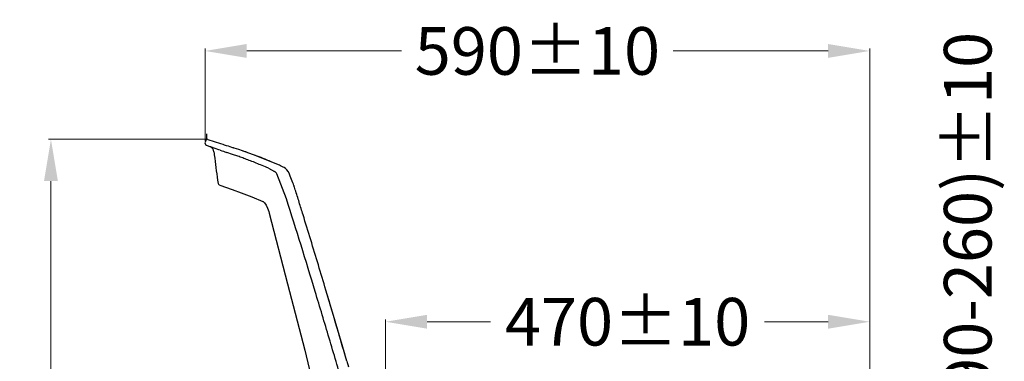
# Model space of a CAD drawing. Units: millimetres. Extents: x 25069 to 33318, y 11179 to 13166.
# Drawn here: x 25890 to 26716, y 12150 to 12437 of the extents above; entities that cross this region are included whole.
import ezdxf

# ---------------------------------------------------------------- set-up
doc = ezdxf.new("R2010")
doc.units = ezdxf.units.MM
doc.styles.add('ROMANC', font='romanc.shx', dxfattribs={"bigfont": 'gbcbig.shx'})
doc.dimstyles.new('YanXiu', dxfattribs={"dimtxt": 40, "dimasz": 35, "dimexe": 2, "dimexo": 1, "dimgap": 0.66, "dimtad": 0, "dimdsep": 46, "dimtxsty": 'ROMANC', "dimcen": 0, "dimclrd": 3, "dimclre": 131, "dimclrt": 42, "dimazin": 2, "dimtfac": 1, "dimtofl": 0, "dimtmove": 0, "dimatfit": 3, "dimfxl": 1, "dimlwd": 5, "dimlwe": 5, "dimarcsym": 0})

# ---------------------------------------------------------------- blocks, each defined once
blk = doc.blocks.new('*D56')
at = {"color": 131, "lineweight": 5, "transparency": 16777216}
for p, q in [((26046.59, 12336.8), (25913.76, 12336.8)), ((25970.26, 11363.03), (25913.76, 11363.03))]:
    blk.add_line(p, q, dxfattribs=at)
at = {"color": 3, "lineweight": 5, "transparency": 16777216}
for p, q in [((25915.76, 12301.8), (25915.76, 12086.65)), ((25915.76, 11398.03), (25915.76, 11611.04))]:
    blk.add_line(p, q, dxfattribs=at)
at = {"color": 3, "transparency": 16777216}
for points in [[(25909.93, 12301.8), (25921.59, 12301.8), (25915.76, 12336.8)], [(25909.93, 11398.03), (25921.59, 11398.03), (25915.76, 11363.03)]]:
    blk.add_solid(points, dxfattribs=at)
at = {"layer": 'Defpoints', "color": 0, "transparency": 16777216}
for p in [(26047.59, 12336.8), (25915.76, 11363.03), (25971.26, 11363.03)]:
    blk.add_point(p, dxfattribs=at)
at = {"color": 42, "transparency": 16777216, "insert": (25915.76, 11848.84), "char_height": 40, "attachment_point": 5, "rotation": 90, "style": 'ROMANC'}
blk.add_mtext('(955-1045){\\Fromand|c0;%%P\\Fromand|c134;10}', dxfattribs=at)
blk = doc.blocks.new('*D57')
at = {"color": 131, "lineweight": 5, "transparency": 16777216}
for p, q in [((26196.55, 11978.97), (26196.55, 12185.6)), ((26603.11, 11776.34), (26603.11, 12185.6))]:
    blk.add_line(p, q, dxfattribs=at)
at = {"color": 3, "lineweight": 5, "transparency": 16777216}
for p, q in [((26231.55, 12183.6), (26284.89, 12183.6)), ((26568.11, 12183.6), (26514.78, 12183.6))]:
    blk.add_line(p, q, dxfattribs=at)
at = {"color": 3, "transparency": 16777216}
for points in [[(26231.55, 12189.43), (26231.55, 12177.77), (26196.55, 12183.6)], [(26568.11, 12189.43), (26568.11, 12177.77), (26603.11, 12183.6)]]:
    blk.add_solid(points, dxfattribs=at)
at = {"layer": 'Defpoints', "color": 0, "transparency": 16777216}
for p in [(26196.55, 12183.6), (26196.55, 11977.97), (26603.11, 11775.34)]:
    blk.add_point(p, dxfattribs=at)
at = {"color": 42, "transparency": 16777216, "insert": (26399.83, 12183.6), "char_height": 40, "attachment_point": 5, "style": 'ROMANC'}
blk.add_mtext('470{\\Fromand|c0;%%P\\Fromand|c134;10}', dxfattribs=at)
blk = doc.blocks.new('*D58')
at = {"color": 3, "lineweight": 5, "transparency": 16777216}
for p, q in [((26685.41, 11995.63), (26685.41, 12031.95)), ((26685.41, 11845.67), (26685.41, 11960.63))]:
    blk.add_line(p, q, dxfattribs=at)
at = {"color": 131, "lineweight": 5, "transparency": 16777216}
for p, q in [((26447.05, 11995.63), (26687.41, 11995.63)), ((26544.71, 11810.67), (26687.41, 11810.67))]:
    blk.add_line(p, q, dxfattribs=at)
at = {"color": 3, "transparency": 16777216}
for points in [[(26679.58, 11960.63), (26691.25, 11960.63), (26685.41, 11995.63)], [(26679.58, 11845.67), (26691.25, 11845.67), (26685.41, 11810.67)]]:
    blk.add_solid(points, dxfattribs=at)
at = {"layer": 'Defpoints', "color": 0, "transparency": 16777216}
for p in [(26446.05, 11995.63), (26543.71, 11810.67), (26685.41, 11810.67)]:
    blk.add_point(p, dxfattribs=at)
at = {"color": 42, "transparency": 16777216, "insert": (26685.41, 12250.7), "char_height": 40, "attachment_point": 5, "rotation": 90, "style": 'ROMANC'}
blk.add_mtext('(190-260){\\Fromand|c0;%%P\\Fromand|c134;10}', dxfattribs=at)
blk = doc.blocks.new('*D62')
at = {"color": 131, "lineweight": 5, "transparency": 16777216}
for p, q in [((26045.13, 12335.53), (26045.13, 12413.04)), ((26603.15, 11776.02), (26603.15, 12413.04))]:
    blk.add_line(p, q, dxfattribs=at)
at = {"color": 3, "lineweight": 5, "transparency": 16777216}
for p, q in [((26080.13, 12411.04), (26210.15, 12411.04)), ((26568.15, 12411.04), (26438.14, 12411.04))]:
    blk.add_line(p, q, dxfattribs=at)
at = {"color": 3, "transparency": 16777216}
for points in [[(26080.13, 12416.87), (26080.13, 12405.2), (26045.13, 12411.04)], [(26568.15, 12416.87), (26568.15, 12405.2), (26603.15, 12411.04)]]:
    blk.add_solid(points, dxfattribs=at)
at = {"layer": 'Defpoints', "color": 0, "transparency": 16777216}
for p in [(26045.13, 12411.04), (26045.13, 12334.53), (26603.15, 11775.02)]:
    blk.add_point(p, dxfattribs=at)
at = {"color": 42, "transparency": 16777216, "insert": (26324.14, 12411.04), "char_height": 40, "attachment_point": 5, "style": 'ROMANC'}
blk.add_mtext('590{\\Fromand|c0;%%P\\Fromand|c134;10}', dxfattribs=at)

msp = doc.modelspace()

# ---------------------------------------------------------------- linework, layer by layer
for p, q in [((26046.581, 12336.798), (26046.581, 12341.558)), ((26098.405, 12312.524), (26103.47, 12309.904)), ((26113.476, 12286.808), (26105.374, 12307.781))]:
    msp.add_line(p, q)
at = {"color": 7, "linetype": 'Continuous'}
for p, q in [((26045.734, 12335.95), (26045.134, 12334.531)), ((26047.586, 12336.798), (26057.952, 12333.341)), ((26057.952, 12333.341), (26060.161, 12332.607)), ((26046.202, 12331.897), (26049.582, 12330.468)), ((26049.582, 12330.468), (26049.634, 12330.445)), ((26049.582, 12330.468), (26049.635, 12330.445)), ((26053.526, 12329.106), (26049.582, 12330.468)), ((26056.557, 12328.073), (26053.526, 12329.106)), ((26057.938, 12327.605), (26056.557, 12328.073)), ((26060.161, 12332.607), (26061.112, 12332.293)), ((26063.303, 12325.793), (26063.132, 12325.85)), ((26073.438, 12328.207), (26069.64, 12329.482)), ((26076.429, 12327.205), (26073.438, 12328.207)), ((26079.691, 12326.104), (26076.427, 12327.201)), ((26079.788, 12326.07), (26079.497, 12326.17)), ((26088.004, 12323.061), (26079.691, 12326.104)), ((26097.095, 12319.427), (26088.004, 12323.061)), ((26106.316, 12315.543), (26097.095, 12319.427)), ((26106.672, 12315.388), (26106.293, 12315.553)), ((26107.582, 12314.984), (26106.672, 12315.388)), ((26108.371, 12314.626), (26107.582, 12314.984)), ((26111.431, 12313.077), (26110.767, 12313.452)), ((26112.666, 12312.198), (26111.431, 12313.077)), ((26113.862, 12311.076), (26112.666, 12312.198)), ((26116.11, 12307.423), (26115.893, 12307.956)), ((26116.666, 12305.959), (26116.106, 12307.434)), ((26057.097, 12298.625), (26058.419, 12298.141)), ((26058.419, 12298.141), (26062.159, 12296.757)), ((26120.183, 12296.593), (26120.142, 12296.719)), ((26084.332, 12288.441), (26093.754, 12284.62)), ((26097.035, 12280.166), (26097.56, 12279.111)), ((26097.56, 12279.111), (26098.619, 12276.213)), ((26098.619, 12276.213), (26099.038, 12274.715)), ((26152.85, 12188.952), (26146.558, 12210.162)), ((26164.232, 12150.391), (26165.569, 12145.833))]:
    msp.add_line(p, q, dxfattribs=at)
for points in [[(26108.335, 12314.642), (26107.566, 12314.992), (26106.67, 12315.389), (26106.293, 12315.553)], [(26110.767, 12313.452), (26110.265, 12313.729), (26109.589, 12314.057), (26109.005, 12314.331), (26108.335, 12314.642)], [(26115.893, 12307.956), (26114.961, 12309.674), (26113.839, 12311.1), (26113.581, 12311.34)], [(26118.845, 12300.376), (26117.759, 12303.148), (26116.666, 12305.959)], [(26062.159, 12296.757), (26067.956, 12294.601), (26075.464, 12291.809), (26084.332, 12288.441)], [(26093.766, 12284.616), (26094.035, 12284.457), (26095.077, 12283.434), (26096.337, 12281.577), (26097.576, 12279.074), (26098.625, 12276.194)], [(26099.038, 12274.715), (26114.44, 12215.31), (26128.851, 12159.783), (26141.045, 12108.684), (26150.648, 12061.201), (26156.615, 12017.955)], [(26164.232, 12150.391), (26160.163, 12164.211), (26152.85, 12188.952), (26146.558, 12210.162)], [(26162.704, 12155.58), (26160.163, 12164.211), (26152.85, 12188.952)]]:
    msp.add_lwpolyline(points, dxfattribs=at)
for centre, radius, start, end in [((26046.985, 12333.748), 2.01, 157.081824, 247.081042), ((26047.122, 12335.363), 1.508, 72.080796, 157.080763), ((26047.624, 12325.838), 5.026, 5.975609, 66.415645), ((26552.525, 12378.669), 502.631, 185.973454, 186.593643), ((26736.137, 14326.999), 2111.287, 251.262935, 251.411703), ((25965.418, 12019.195), 327.323, 71.433346, 71.56811), ((25954.487, 11960.825), 386.14, 71.110581, 71.59105), ((26552.557, 12378.674), 502.663, 186.59379, 189.026926), ((25967.929, 12012.172), 333.265, 68.745761, 68.970426), ((25932.512, 11922.09), 430.058, 67.714547, 68.698785), ((25894.289, 11828.202), 531.429, 67.227408, 67.74001), ((25997.9, 12075.2), 257.728, 67.047726, 67.361489), ((26105.757, 12303.558), 11.048, 32.105489, 33.37659), ((26057.608, 12300.044), 1.508, 189.027057, 250.17533), ((26105.844, 12303.585), 10.959, 20.05093, 21.105527), ((26030.854, 12267.425), 93.971, 18.164024, 18.553895), ((14669.181, 8797.137), 11974.094, 16.3837108, 16.5608829), ((17267.567, 9559.333), 9266.226, 16.2376343, 16.394082)]:
    msp.add_arc(centre, radius, start, end, dxfattribs=at)
msp.add_arc((26101.623, 12306.333), 4.021, 21.120717, 62.655689)
for points, start_tangent, end_tangent in [([(26061.112, 12332.293), (26062.893, 12331.705), (26068.91, 12329.727)], (0.9493659, -0.3141726), (0.9486849, -0.316223)), ([(26097.104, 12313.07), (26091.8, 12315.281), (26086.836, 12317.299), (26082.154, 12319.148), (26077.775, 12320.814), (26073.697, 12322.294), (26069.925, 12323.585), (26063.303, 12325.793)], (-0.922971, 0.3848694), (-0.9480091, 0.3182434)), ([(26119.941, 12297.326), (26119.677, 12298.101), (26118.845, 12300.376)], (-0.3182308, 0.9480133), (-0.3613757, 0.9324203)), ([(26120.843, 12294.509), (26120.183, 12296.593)], (-0.2970529, 0.954861), (-0.3102485, 0.9506555)), ([(26146.558, 12210.162), (26140.243, 12231.284), (26133.862, 12252.386), (26127.401, 12273.462), (26124.134, 12283.99), (26122.492, 12289.25), (26120.843, 12294.509)], (-0.2850968, 0.9584987), (-0.2970529, 0.954861)), ([(26187.071, 11970.676), (26187.848, 11991.033), (26187.002, 12011.394), (26184.592, 12031.633), (26180.952, 12051.691), (26176.561, 12071.601), (26171.658, 12091.393), (26166.386, 12111.09), (26160.844, 12130.714), (26155.127, 12150.287), (26149.332, 12169.838), (26137.613, 12208.901), (26113.476, 12286.808)], (0.0779504, 0.9969572), (-0.3035998, 0.9527996))]:
    msp.add_spline(points, degree=3, dxfattribs=dict(at, start_tangent=start_tangent, end_tangent=end_tangent))

# ---------------------------------------------------------------- dimensions: what is measured, and where the dimension line sits
for base, p1, p2, text, picture, middle in [((26045.134, 12411.037), (26603.152, 11775.02), (26045.134, 12334.531), '590{\\Fromand|c0;%%P\\Fromand|c134;10}', '*D62', (26324.143, 12411.037)), ((26196.554, 12183.6), (26603.112, 11775.344), (26196.554, 11977.966), '470{\\Fromand|c0;%%P\\Fromand|c134;10}', '*D57', (26399.833, 12183.6))]:
    dim = msp.add_linear_dim(base=base, p1=p1, p2=p2, text=text, dimstyle='YanXiu')
    dim.commit()
    dim.dimension.update_dxf_attribs({"geometry": picture, "text_midpoint": middle})
for base, p1, p2, text, picture, middle in [((26685.415, 11810.674), (26446.047, 11995.627), (26543.706, 11810.674), '(190-260){\\Fromand|c0;%%P\\Fromand|c134;10}', '*D58', (26685.415, 12250.705)), ((25915.759, 11363.03), (26047.586, 12336.798), (25971.264, 11363.03), '(955-1045){\\Fromand|c0;%%P\\Fromand|c134;10}', '*D56', (25915.759, 11848.844))]:
    dim = msp.add_linear_dim(base=base, p1=p1, p2=p2, angle=90, text=text, dimstyle='YanXiu')
    dim.commit()
    dim.dimension.update_dxf_attribs({"geometry": picture, "text_midpoint": middle, "dimtype": 160})

doc.saveas('drawing.dxf')
